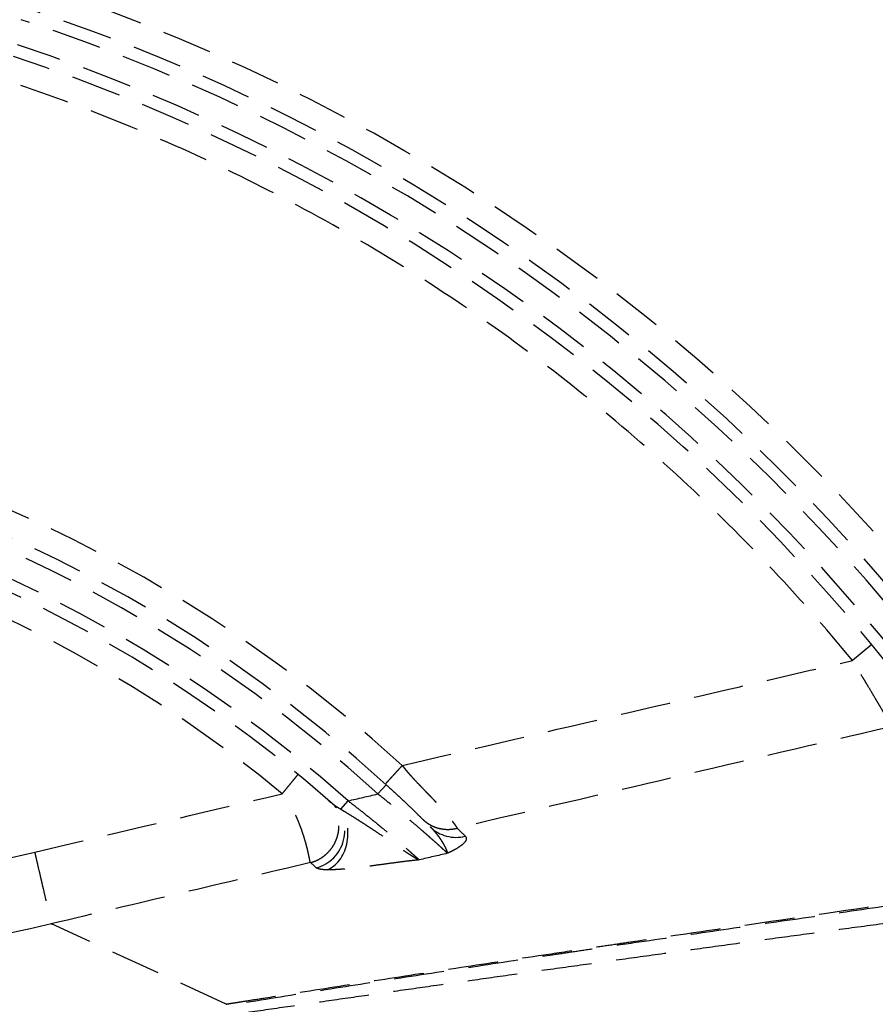
# Model space of a CAD drawing. Units: millimetres. Extents: x 36027 to 39178, y 306 to 2743.
# Drawn here: x 38876 to 38910, y 2313 to 2352 of the extents above; entities that cross this region are included whole.
import ezdxf

# ---------------------------------------------------------------- set-up
doc = ezdxf.new("R2010")
doc.units = ezdxf.units.MM
doc.linetypes.add('DASHED', pattern=[3, 2, -1])
doc.layers.add('1', color=7, linetype='Continuous')

msp = doc.modelspace()

# ---------------------------------------------------------------- linework, layer by layer
at = {"layer": '1', "linetype": 'DASHED'}
for p, q in [((38910.28, 2327.395), (38909.508, 2326.759)), ((38890.844, 2321.788), (38890.507, 2321.419)), ((38889.025, 2320.811), (38889.32, 2321.143)), ((38884.44, 2313.008), (38877.439, 2316.218))]:
    msp.add_line(p, q, dxfattribs=at)
for radius, start, end in [(78, 37.6117, 71.48117), (77, 37.87328, 71.83174), (76.5, 37.87328, 71.83174), (75.5, 38.46588, 71.7045), (75, 38.46588, 71.7045), (58, 47.60998, 72.95615), (57, 47.5638, 73.3242), (56.5, 47.5638, 73.3242), (55.5, 48.2757, 72.377), (55, 48.6787, 72.377), (54, 50.569, 71.6504)]:
    msp.add_arc((38852.383, 2279.72), radius, start, end, dxfattribs=at)
for centre, major_axis, ratio, start_param, end_param in [((38887.708, 2319.899), (0.99, 1.127), 0.972354, 4.106554, 6.283185), ((38888.137, 2319.816), (0.029, 1.5), 0.783829, 3.455922, 5.452869), ((38893.671, 2321.163), (1.059, 1.063), 0.973641, 3.141593, 4.165654)]:
    msp.add_ellipse(centre, major_axis=major_axis, ratio=ratio, start_param=start_param, end_param=end_param, dxfattribs=at)
for points, knots in [([(38909.508, 2326.759), (38908.419, 2328.081), (38907.284, 2329.366), (38904.928, 2331.853), (38903.707, 2333.056), (38901.184, 2335.373), (38899.883, 2336.489), (38897.205, 2338.626), (38895.829, 2339.648), (38893.01, 2341.594), (38891.566, 2342.518), (38888.618, 2344.264), (38887.114, 2345.085), (38884.053, 2346.622), (38882.495, 2347.338), (38879.334, 2348.659), (38877.731, 2349.264), (38876.108, 2349.813)], [0, 0, 0, 0, 0.125, 0.125, 0.25, 0.25, 0.375, 0.375, 0.5, 0.5, 0.625, 0.625, 0.75, 0.75, 0.875, 0.875, 1, 1, 1, 1]), ([(38891.485, 2322.557), (38894.488, 2323.261), (38897.491, 2323.963), (38903.499, 2325.364), (38906.503, 2326.062), (38909.508, 2326.759)], [0, 0, 0, 0, 0.5, 0.5, 1, 1, 1, 1]), ([(38910.872, 2324.474), (38910.835, 2324.537), (38910.795, 2324.606), (38910.708, 2324.754), (38910.662, 2324.833), (38910.587, 2324.96), (38910.561, 2325.004), (38910.509, 2325.092), (38910.482, 2325.137), (38910.4, 2325.276), (38910.287, 2325.467), (38910.165, 2325.671), (38910.086, 2325.803), (38910.07, 2325.83), (38910.038, 2325.883), (38909.99, 2325.963), (38909.941, 2326.044), (38909.844, 2326.206), (38909.778, 2326.315), (38909.644, 2326.536), (38909.576, 2326.647), (38909.508, 2326.759)], [0, 0, 0, 0, 0.125, 0.125, 0.25, 0.25, 0.3125, 0.3125, 0.375, 0.375, 0.5, 0.625, 0.625, 0.65625, 0.65625, 0.6875, 0.75, 0.75, 0.875, 0.875, 1, 1, 1, 1]), ([(38910.992, 2324.096), (38908.106, 2323.423), (38905.221, 2322.75), (38899.452, 2321.402), (38896.567, 2320.727), (38893.683, 2320.05)], [0, 0, 0, 0, 0.5, 0.5, 1, 1, 1, 1]), ([(38890.81, 2321.819), (38890.811, 2321.819), (38890.815, 2321.824), (38890.832, 2321.842), (38890.845, 2321.856), (38890.879, 2321.893), (38890.9, 2321.916), (38890.949, 2321.97), (38890.977, 2322.001), (38891.039, 2322.069), (38891.073, 2322.107), (38891.147, 2322.187), (38891.186, 2322.23), (38891.267, 2322.319), (38891.31, 2322.366), (38891.396, 2322.46), (38891.44, 2322.509), (38891.485, 2322.557)], [0, 0, 0, 0, 0.120148, 0.120148, 0.245841, 0.245841, 0.371534, 0.371534, 0.497227, 0.497227, 0.622921, 0.622921, 0.748614, 0.748614, 0.874307, 0.874307, 1, 1, 1, 1]), ([(38891.485, 2322.557), (38891.49, 2322.55), (38891.502, 2322.535), (38891.519, 2322.513), (38891.537, 2322.491), (38891.555, 2322.469), (38891.573, 2322.446), (38891.592, 2322.423), (38891.611, 2322.4), (38891.63, 2322.376), (38891.65, 2322.353), (38891.67, 2322.329), (38891.69, 2322.305), (38891.711, 2322.281), (38891.732, 2322.257), (38891.753, 2322.232), (38891.775, 2322.207), (38891.797, 2322.182), (38891.832, 2322.144), (38891.884, 2322.085), (38891.962, 2322.002), (38892.057, 2321.9), (38892.155, 2321.796), (38892.247, 2321.701), (38892.324, 2321.622), (38892.392, 2321.552), (38892.45, 2321.492), (38892.516, 2321.424), (38892.59, 2321.347), (38892.674, 2321.26), (38892.752, 2321.177), (38892.86, 2321.062), (38892.99, 2320.92), (38893.137, 2320.754), (38893.266, 2320.603), (38893.348, 2320.503), (38893.395, 2320.444), (38893.415, 2320.42), (38893.433, 2320.396), (38893.451, 2320.373), (38893.468, 2320.351), (38893.485, 2320.329), (38893.501, 2320.308), (38893.517, 2320.288), (38893.532, 2320.268), (38893.546, 2320.249), (38893.56, 2320.23), (38893.573, 2320.212), (38893.586, 2320.195), (38893.597, 2320.178), (38893.609, 2320.162), (38893.62, 2320.147), (38893.63, 2320.132), (38893.639, 2320.118), (38893.648, 2320.105), (38893.656, 2320.093), (38893.664, 2320.081), (38893.671, 2320.07), (38893.677, 2320.059), (38893.681, 2320.053), (38893.683, 2320.05)], [0, 0, 0, 0, 0.00619, 0.01247, 0.018839, 0.025299, 0.031848, 0.038487, 0.045216, 0.052036, 0.058946, 0.065946, 0.073037, 0.080219, 0.087491, 0.094854, 0.102308, 0.109853, 0.117489, 0.137406, 0.163349, 0.195318, 0.233312, 0.262243, 0.288269, 0.311391, 0.331608, 0.348922, 0.380115, 0.410268, 0.439386, 0.467475, 0.532597, 0.596234, 0.6585, 0.719515, 0.731232, 0.74294, 0.75464, 0.766333, 0.778019, 0.7897, 0.801376, 0.813049, 0.824719, 0.836386, 0.848053, 0.859719, 0.871385, 0.883053, 0.894723, 0.906397, 0.918074, 0.929757, 0.941444, 0.953139, 0.964841, 0.976551, 0.988271, 1, 1, 1, 1]), ([(38886.681, 2321.429), (38886.722, 2321.48), (38886.764, 2321.53), (38886.845, 2321.629), (38886.885, 2321.678), (38886.962, 2321.771), (38886.999, 2321.816), (38887.068, 2321.9), (38887.1, 2321.939), (38887.159, 2322.011), (38887.186, 2322.043), (38887.232, 2322.099), (38887.251, 2322.123), (38887.283, 2322.162), (38887.295, 2322.177), (38887.311, 2322.196), (38887.316, 2322.201), (38887.316, 2322.201)], [0, 0, 0, 0, 0.125184, 0.125184, 0.250367, 0.250367, 0.375551, 0.375551, 0.500735, 0.500735, 0.625918, 0.625918, 0.751102, 0.751102, 0.876286, 0.876286, 1, 1, 1, 1]), ([(38890.844, 2321.788), (38891.003, 2321.642), (38891.159, 2321.498), (38891.467, 2321.21), (38891.618, 2321.067), (38891.841, 2320.854), (38891.915, 2320.783), (38892.025, 2320.677), (38892.061, 2320.642), (38892.115, 2320.589), (38892.133, 2320.572), (38892.169, 2320.537), (38892.187, 2320.519), (38892.347, 2320.363), (38892.483, 2320.229), (38892.612, 2320.1)], [0, 0, 0, 0, 0.25, 0.25, 0.5, 0.5, 0.625, 0.625, 0.6875, 0.6875, 0.71875, 0.71875, 0.75, 0.75, 1, 1, 1, 1]), ([(38887.811, 2318.67), (38887.811, 2318.671), (38887.809, 2318.673), (38887.808, 2318.677), (38887.806, 2318.681), (38887.804, 2318.685), (38887.802, 2318.69), (38887.8, 2318.695), (38887.799, 2318.702), (38887.797, 2318.708), (38887.795, 2318.716), (38887.793, 2318.724), (38887.791, 2318.733), (38887.788, 2318.743), (38887.786, 2318.754), (38887.784, 2318.765), (38887.781, 2318.778), (38887.778, 2318.795), (38887.771, 2318.827), (38887.76, 2318.884), (38887.745, 2318.962), (38887.719, 2319.079), (38887.683, 2319.233), (38887.629, 2319.437), (38887.57, 2319.643), (38887.502, 2319.855), (38887.426, 2320.072), (38887.339, 2320.294), (38887.245, 2320.51), (38887.17, 2320.667), (38887.118, 2320.767), (38887.093, 2320.813), (38887.068, 2320.859), (38887.042, 2320.904), (38887.016, 2320.949), (38886.99, 2320.993), (38886.964, 2321.036), (38886.937, 2321.079), (38886.91, 2321.121), (38886.882, 2321.162), (38886.854, 2321.203), (38886.826, 2321.242), (38886.798, 2321.281), (38886.769, 2321.319), (38886.74, 2321.357), (38886.71, 2321.393), (38886.69, 2321.417), (38886.681, 2321.429)], [0, 0, 0, 0, 0.004, 0.008397, 0.013193, 0.018387, 0.02398, 0.029972, 0.036363, 0.043153, 0.050343, 0.057933, 0.065922, 0.07431, 0.083099, 0.092288, 0.101876, 0.111864, 0.129209, 0.167973, 0.216999, 0.25688, 0.338873, 0.414659, 0.484263, 0.547715, 0.614819, 0.678453, 0.738705, 0.795678, 0.808736, 0.821655, 0.834434, 0.847078, 0.859586, 0.871962, 0.884208, 0.896325, 0.908317, 0.920184, 0.93193, 0.943558, 0.955068, 0.966465, 0.977751, 0.988928, 1, 1, 1, 1]), ([(38893.299, 2319.044), (38893.282, 2319.06), (38893.24, 2319.098), (38893.183, 2319.151), (38893.142, 2319.188), (38893.133, 2319.196), (38893.116, 2319.211), (38893.107, 2319.219), (38893.08, 2319.244), (38893.061, 2319.261), (38893.002, 2319.315), (38892.959, 2319.353), (38892.869, 2319.435), (38892.821, 2319.478), (38892.719, 2319.568), (38892.666, 2319.616), (38892.595, 2319.678), (38892.581, 2319.69), (38892.552, 2319.716), (38892.538, 2319.728), (38892.494, 2319.767), (38892.464, 2319.793), (38892.373, 2319.873), (38892.311, 2319.927), (38892.12, 2320.092), (38891.986, 2320.207), (38891.812, 2320.354), (38891.776, 2320.384), (38891.705, 2320.444), (38891.669, 2320.474), (38891.561, 2320.565), (38891.488, 2320.625), (38891.268, 2320.807), (38891.119, 2320.929), (38890.817, 2321.173), (38890.663, 2321.296), (38890.507, 2321.419)], [0, 0, 0, 0, 0.0625, 0.125, 0.125, 0.140625, 0.140625, 0.15625, 0.15625, 0.1875, 0.1875, 0.25, 0.25, 0.3125, 0.3125, 0.375, 0.375, 0.390625, 0.390625, 0.40625, 0.40625, 0.4375, 0.4375, 0.5, 0.5, 0.625, 0.625, 0.65625, 0.65625, 0.6875, 0.6875, 0.75, 0.75, 0.875, 0.875, 1, 1, 1, 1]), ([(38888.698, 2321.026), (38888.708, 2321.017), (38888.719, 2321.008), (38888.742, 2320.99), (38888.755, 2320.981), (38888.78, 2320.963), (38888.793, 2320.954), (38888.82, 2320.936), (38888.834, 2320.927), (38888.876, 2320.9), (38888.905, 2320.882), (38888.964, 2320.846), (38888.994, 2320.829), (38889.025, 2320.811)], [0, 0, 0, 0, 0.125, 0.125, 0.25, 0.25, 0.375, 0.375, 0.5, 0.5, 0.75, 0.75, 1, 1, 1, 1]), ([(38889.32, 2321.143), (38889.479, 2321.021), (38889.634, 2320.9), (38889.941, 2320.659), (38890.093, 2320.539), (38890.316, 2320.359), (38890.39, 2320.299), (38890.5, 2320.209), (38890.536, 2320.179), (38890.609, 2320.12), (38890.644, 2320.09), (38890.822, 2319.944), (38890.958, 2319.83), (38891.152, 2319.666), (38891.216, 2319.612), (38891.308, 2319.533), (38891.338, 2319.507), (38891.383, 2319.469), (38891.398, 2319.456), (38891.428, 2319.431), (38891.5, 2319.368), (38891.569, 2319.309), (38891.673, 2319.218), (38891.723, 2319.175), (38891.793, 2319.113), (38891.815, 2319.093), (38891.859, 2319.055), (38891.88, 2319.036), (38891.921, 2319), (38891.941, 2318.983), (38891.978, 2318.95), (38891.996, 2318.934), (38892.046, 2318.889), (38892.075, 2318.863), (38892.127, 2318.817), (38892.148, 2318.797), (38892.166, 2318.782)], [0, 0, 0, 0, 0.125, 0.125, 0.25, 0.25, 0.3125, 0.3125, 0.34375, 0.34375, 0.375, 0.375, 0.5, 0.5, 0.5625, 0.5625, 0.59375, 0.59375, 0.609375, 0.609375, 0.625, 0.6875, 0.6875, 0.75, 0.75, 0.78125, 0.78125, 0.8125, 0.8125, 0.84375, 0.84375, 0.875, 0.875, 0.9375, 0.9375, 1, 1, 1, 1]), ([(38889.025, 2320.811), (38889.065, 2320.786), (38889.106, 2320.761), (38889.188, 2320.711), (38889.229, 2320.686), (38889.352, 2320.61), (38889.435, 2320.558), (38889.598, 2320.456), (38889.68, 2320.404), (38889.841, 2320.301), (38889.922, 2320.249), (38890.041, 2320.172), (38890.081, 2320.146), (38890.159, 2320.095), (38890.199, 2320.069), (38890.315, 2319.992), (38890.392, 2319.941), (38890.618, 2319.79), (38890.764, 2319.691), (38890.975, 2319.547), (38891.044, 2319.5), (38891.178, 2319.408), (38891.244, 2319.363), (38891.37, 2319.277), (38891.432, 2319.235), (38891.52, 2319.175), (38891.549, 2319.156), (38891.605, 2319.118), (38891.688, 2319.062), (38891.765, 2319.012), (38891.837, 2318.966), (38891.861, 2318.951), (38891.906, 2318.923), (38891.95, 2318.896), (38891.991, 2318.872), (38892.031, 2318.85), (38892.049, 2318.839), (38892.085, 2318.82), (38892.103, 2318.811), (38892.127, 2318.799), (38892.135, 2318.795), (38892.151, 2318.788), (38892.158, 2318.785), (38892.166, 2318.782)], [0, 0, 0, 0, 0.03125, 0.03125, 0.0625, 0.0625, 0.125, 0.125, 0.1875, 0.1875, 0.25, 0.25, 0.28125, 0.28125, 0.3125, 0.3125, 0.375, 0.375, 0.5, 0.5, 0.5625, 0.5625, 0.625, 0.625, 0.6875, 0.6875, 0.71875, 0.71875, 0.75, 0.8125, 0.8125, 0.84375, 0.84375, 0.875, 0.90625, 0.90625, 0.9375, 0.9375, 0.96875, 0.96875, 0.984375, 0.984375, 1, 1, 1, 1]), ([(38893.299, 2319.044), (38893.299, 2319.046), (38893.298, 2319.05), (38893.298, 2319.055), (38893.297, 2319.061), (38893.296, 2319.067), (38893.295, 2319.073), (38893.294, 2319.079), (38893.292, 2319.085), (38893.291, 2319.092), (38893.289, 2319.099), (38893.287, 2319.106), (38893.285, 2319.114), (38893.283, 2319.121), (38893.28, 2319.129), (38893.278, 2319.137), (38893.275, 2319.146), (38893.272, 2319.154), (38893.269, 2319.163), (38893.265, 2319.172), (38893.261, 2319.182), (38893.258, 2319.191), (38893.253, 2319.201), (38893.249, 2319.211), (38893.245, 2319.222), (38893.24, 2319.232), (38893.235, 2319.243), (38893.229, 2319.254), (38893.224, 2319.266), (38893.218, 2319.277), (38893.212, 2319.289), (38893.206, 2319.301), (38893.2, 2319.314), (38893.193, 2319.327), (38893.186, 2319.339), (38893.179, 2319.353), (38893.171, 2319.367), (38893.162, 2319.384), (38893.151, 2319.403), (38893.14, 2319.423), (38893.128, 2319.443), (38893.116, 2319.463), (38893.103, 2319.484), (38893.09, 2319.506), (38893.076, 2319.528), (38893.061, 2319.55), (38893.046, 2319.573), (38893.03, 2319.597), (38893.014, 2319.621), (38892.997, 2319.645), (38892.979, 2319.67), (38892.961, 2319.696), (38892.941, 2319.722), (38892.921, 2319.748), (38892.9, 2319.776), (38892.878, 2319.803), (38892.856, 2319.831), (38892.832, 2319.86), (38892.808, 2319.889), (38892.783, 2319.918), (38892.757, 2319.947), (38892.73, 2319.977), (38892.702, 2320.007), (38892.673, 2320.038), (38892.643, 2320.069), (38892.623, 2320.09), (38892.612, 2320.1)], [0, 0, 0, 0, 0.010021, 0.020112, 0.030272, 0.040504, 0.050809, 0.061188, 0.071644, 0.082177, 0.092789, 0.103482, 0.114258, 0.125119, 0.136066, 0.147101, 0.158226, 0.169443, 0.180754, 0.192162, 0.203669, 0.215276, 0.226986, 0.238802, 0.250725, 0.262759, 0.274892, 0.28709, 0.299355, 0.311688, 0.324092, 0.336568, 0.349118, 0.361745, 0.37445, 0.387235, 0.400103, 0.417719, 0.435508, 0.453476, 0.47163, 0.489975, 0.508518, 0.527264, 0.546222, 0.565396, 0.584795, 0.604426, 0.624296, 0.644412, 0.664782, 0.685414, 0.706317, 0.727499, 0.748969, 0.770721, 0.792678, 0.814832, 0.837189, 0.859758, 0.882545, 0.905557, 0.928801, 0.952285, 0.976015, 1, 1, 1, 1]), ([(38894.004, 2319.73), (38894.024, 2319.711), (38894.036, 2319.69), (38894.049, 2319.646), (38894.049, 2319.622), (38894.041, 2319.585), (38894.036, 2319.573), (38894.027, 2319.553), (38894.024, 2319.546), (38894.016, 2319.533), (38894.012, 2319.526), (38893.989, 2319.492), (38893.964, 2319.463), (38893.904, 2319.405), (38893.868, 2319.374), (38893.784, 2319.312), (38893.736, 2319.28), (38893.629, 2319.214), (38893.57, 2319.181), (38893.474, 2319.13), (38893.424, 2319.105), (38893.362, 2319.075), (38893.335, 2319.062), (38893.317, 2319.053), (38893.308, 2319.049), (38893.299, 2319.044)], [0, 0, 0, 0, 0.125, 0.125, 0.25, 0.25, 0.3125, 0.3125, 0.34375, 0.34375, 0.375, 0.375, 0.5, 0.5, 0.625, 0.625, 0.75, 0.75, 0.875, 0.875, 0.9375, 0.96875, 0.984375, 0.984375, 1, 1, 1, 1]), ([(38876.773, 2319.086), (38876.777, 2319.066), (38876.785, 2319.034), (38876.792, 2319.003), (38876.797, 2318.982), (38876.799, 2318.972), (38876.811, 2318.919), (38876.821, 2318.877), (38876.85, 2318.752), (38876.87, 2318.669), (38876.927, 2318.422), (38876.964, 2318.26), (38877.01, 2318.062), (38877.019, 2318.022), (38877.038, 2317.944), (38877.046, 2317.906), (38877.073, 2317.792), (38877.09, 2317.717), (38877.141, 2317.5), (38877.173, 2317.362), (38877.207, 2317.215), (38877.211, 2317.199), (38877.218, 2317.167), (38877.229, 2317.12), (38877.24, 2317.074), (38877.26, 2316.984), (38877.274, 2316.927), (38877.312, 2316.764), (38877.334, 2316.666), (38877.357, 2316.568), (38877.359, 2316.557), (38877.364, 2316.536), (38877.371, 2316.506), (38877.378, 2316.477), (38877.391, 2316.422), (38877.399, 2316.389), (38877.419, 2316.299), (38877.43, 2316.252), (38877.438, 2316.22)], [0, 0, 0, 0, 0.015625, 0.023437, 0.023437, 0.03125, 0.03125, 0.0625, 0.0625, 0.125, 0.125, 0.25, 0.25, 0.28125, 0.28125, 0.3125, 0.3125, 0.375, 0.375, 0.5, 0.5, 0.515625, 0.515625, 0.53125, 0.5625, 0.5625, 0.625, 0.625, 0.75, 0.75, 0.765625, 0.765625, 0.78125, 0.8125, 0.8125, 0.875, 0.875, 1, 1, 1, 1]), ([(38887.811, 2318.67), (38886.082, 2318.263), (38884.353, 2317.856), (38880.895, 2317.039), (38879.166, 2316.63), (38877.438, 2316.22)], [0, 0, 0, 0, 0.5, 0.5, 1, 1, 1, 1]), ([(38892.166, 2318.782), (38892.156, 2318.781), (38892.147, 2318.78), (38892.128, 2318.778), (38892.099, 2318.775), (38892.032, 2318.768), (38891.973, 2318.762), (38891.856, 2318.749), (38891.777, 2318.74), (38891.537, 2318.711), (38891.375, 2318.69), (38891.048, 2318.646), (38890.883, 2318.624), (38890.555, 2318.579), (38890.391, 2318.557), (38890.147, 2318.525), (38890.066, 2318.515), (38889.905, 2318.495), (38889.825, 2318.485), (38889.587, 2318.457), (38889.432, 2318.44), (38889.208, 2318.418), (38889.135, 2318.412), (38888.991, 2318.401), (38888.921, 2318.396), (38888.785, 2318.388), (38888.719, 2318.385), (38888.624, 2318.383), (38888.593, 2318.382), (38888.532, 2318.382), (38888.502, 2318.382), (38888.473, 2318.383)], [0, 0, 0, 0, 0.007813, 0.007813, 0.015625, 0.03125, 0.0625, 0.0625, 0.125, 0.125, 0.25, 0.25, 0.375, 0.375, 0.5, 0.5, 0.5625, 0.5625, 0.625, 0.625, 0.75, 0.75, 0.8125, 0.8125, 0.875, 0.875, 0.9375, 0.9375, 0.96875, 0.96875, 1, 1, 1, 1]), ([(38888.473, 2318.383), (38888.42, 2318.384), (38888.37, 2318.386), (38888.28, 2318.394), (38888.239, 2318.399), (38888.184, 2318.409), (38888.167, 2318.413), (38888.143, 2318.42), (38888.135, 2318.422), (38888.12, 2318.426), (38888.113, 2318.429), (38888.08, 2318.441), (38888.059, 2318.453), (38888.044, 2318.466)], [0, 0, 0, 0, 0.25, 0.25, 0.5, 0.5, 0.625, 0.625, 0.6875, 0.6875, 0.75, 0.75, 1, 1, 1, 1]), ([(38884.44, 2313.008), (38884.456, 2313.011), (38884.472, 2313.014), (38884.504, 2313.019), (38884.553, 2313.027), (38884.667, 2313.045), (38884.894, 2313.082), (38885.089, 2313.113), (38885.48, 2313.176), (38885.742, 2313.218), (38886.529, 2313.344), (38887.055, 2313.428), (38888.643, 2313.679), (38889.71, 2313.846), (38891.863, 2314.18), (38892.949, 2314.346), (38895.138, 2314.679), (38896.241, 2314.845), (38897.91, 2315.095), (38898.468, 2315.179), (38899.309, 2315.304), (38899.59, 2315.346), (38900.151, 2315.429), (38901.557, 2315.638), (38902.97, 2315.846), (38906.373, 2316.346), (38908.659, 2316.679), (38910.962, 2317.014)], [0, 0, 0, 0, 0.001953, 0.001953, 0.003906, 0.007813, 0.015625, 0.03125, 0.03125, 0.0625, 0.0625, 0.125, 0.125, 0.25, 0.25, 0.375, 0.375, 0.5, 0.5, 0.5625, 0.5625, 0.59375, 0.59375, 0.625, 0.75, 0.75, 1, 1, 1, 1]), ([(38910.954, 2316.94), (38909.808, 2316.775), (38908.665, 2316.61), (38906.389, 2316.281), (38905.255, 2316.116), (38902.994, 2315.786), (38901.869, 2315.62), (38900.186, 2315.372), (38899.626, 2315.289), (38898.788, 2315.165), (38898.508, 2315.123), (38897.951, 2315.04), (38897.672, 2314.999), (38896.283, 2314.791), (38895.179, 2314.625), (38892.989, 2314.291), (38891.901, 2314.124), (38889.743, 2313.789), (38888.672, 2313.621), (38886.546, 2313.282), (38885.49, 2313.112), (38884.443, 2312.94)], [0, 0, 0, 0, 0.125, 0.125, 0.25, 0.25, 0.375, 0.375, 0.4375, 0.4375, 0.46875, 0.46875, 0.5, 0.5, 0.625, 0.625, 0.75, 0.75, 0.875, 0.875, 1, 1, 1, 1])]:
    msp.add_open_spline(points, degree=3, knots=knots, dxfattribs=at)
for points, degree in [([(38876.773, 2319.086), (38880.074, 2319.872), (38883.377, 2320.652), (38886.681, 2321.429)], 3), ([(38889.32, 2321.143), (38889.716, 2321.235), (38890.111, 2321.327), (38890.507, 2321.419)], 3), ([(38893.683, 2320.05), (38893.791, 2319.943), (38893.898, 2319.837), (38894.004, 2319.73)], 3), ([(38869.383, 2317.405), (38871.845, 2317.968), (38874.309, 2318.529), (38876.773, 2319.086)], 3), ([(38893.299, 2319.044), (38892.921, 2318.957), (38892.543, 2318.869), (38892.166, 2318.782)], 3), ([(38888.044, 2318.466), (38887.967, 2318.534), (38887.889, 2318.602), (38887.811, 2318.67)], 3), ([(38910.947, 2316.253), (38895.737, 2314.203), (38881.457, 2312.11)], 2), ([(38877.439, 2316.218), (38875.03, 2315.668), (38872.621, 2315.116), (38870.212, 2314.562)], 3), ([(38877.438, 2316.22), (38877.438, 2316.219), (38877.438, 2316.219), (38877.439, 2316.218)], 3), ([(38884.457, 2312.993), (38884.456, 2312.999), (38884.449, 2313.004), (38884.44, 2313.008)], 3)]:
    msp.add_open_spline(points, degree=degree, dxfattribs=at)
for points, weights in [([(38887.811, 2318.67), (38890.573, 2319.398), (38888.458, 2321.236)], [1, 0.461660575993, 1]), ([(38892.297, 2320.412), (38892.879, 2319.841), (38893.683, 2320.05)], [1, 0.873258064117, 1])]:
    msp.add_rational_spline(points, weights, degree=2, dxfattribs=at)

doc.saveas('drawing.dxf')
